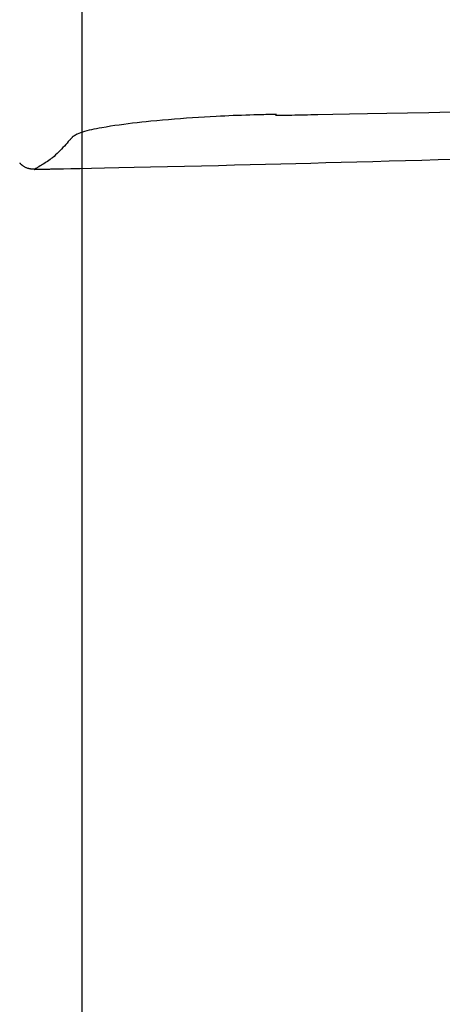
# Model space of a CAD drawing. Extents: x 0 to 2000, y 13 to 2915.
# Drawn here: x 646 to 668, y 2229 to 2280 of the extents above; entities that cross this region are included whole.
import ezdxf

# ---------------------------------------------------------------- set-up
doc = ezdxf.new("R2010")
doc.units = 0
doc.layers.get('0').update_dxf_attribs({"linetype": 'CONTINUOUS'})
doc.layers.get('DEFPOINTS').update_dxf_attribs({"linetype": 'CONTINUOUS'})
doc.layers.add('便座', color=7, linetype='CONTINUOUS')
doc.layers.add('寸法', color=7, linetype='CONTINUOUS')
doc.styles.add('EXCADDIM2', font='monotxt', dxfattribs={"width": 0.84, "bigfont": 'extfont'})
doc.styles.get("Standard").update_dxf_attribs({"font": 'monotxt', "bigfont": 'extfont'})
doc.dimstyles.new('ISO-25', dxfattribs={"dimtxt": 2.5, "dimasz": 2.5, "dimexe": 1.25, "dimexo": 0.625, "dimtad": 1, "dimtxsty": 'STANDARD', "dimcen": 2.5, "dimazin": 3, "dimtfac": 1, "dimtmove": 0, "dimatfit": 3})

# ---------------------------------------------------------------- blocks, each defined once
blk = doc.blocks.new('EX_NORM')
at = {"color": 0, "linetype": 'CONTINUOUS'}
for q in [(-1, 0.1667), (-1, 0), (-1, -0.1667)]:
    blk.add_line((0, 0), q, dxfattribs=at)
blk = doc.blocks.new('*D20')
at = {"layer": 'DEFPOINTS', "color": 0}
for p in [(1119.515, 2475), (649.515, 2386.5), (1119.515, 2178)]:
    blk.add_point(p, dxfattribs=at)
at = {"layer": '便座', "color": 3, "linetype": 'CONTINUOUS'}
for p, q in [((1119.515, 2468), (1119.515, 2168)), ((649.515, 2379.5), (649.515, 2168)), ((679.515, 2178), (1089.515, 2178))]:
    blk.add_line(p, q, dxfattribs=at)
at = {"layer": '便座', "color": 3, "xscale": 30, "yscale": 30, "zscale": 30, "rotation": 180}
blk.add_blockref('EX_NORM', (649.515, 2178), dxfattribs=at)
at = {"layer": '便座', "color": 3, "xscale": 30, "yscale": 30, "zscale": 30}
blk.add_blockref('EX_NORM', (1119.515, 2178), dxfattribs=at)
at = {"layer": '便座', "color": 2, "insert": (884.515, 2203), "char_height": 40, "attachment_point": 5, "style": 'EXCADDIM2'}
blk.add_mtext('470', dxfattribs=at)
blk = doc.blocks.new('*D29')
at = {"layer": 'DEFPOINTS', "color": 0}
for p in [(397.069, 2279), (1119.515, 2207), (1119.515, 2120)]:
    blk.add_point(p, dxfattribs=at)
at = {"layer": '寸法', "color": 3, "linetype": 'CONTINUOUS'}
for p, q in [((397.069, 2272), (397.069, 2110)), ((1119.515, 2200), (1119.515, 2110)), ((427.069, 2120), (1089.515, 2120))]:
    blk.add_line(p, q, dxfattribs=at)
at = {"layer": '寸法', "color": 3, "xscale": 30, "yscale": 30, "zscale": 30, "rotation": 180}
blk.add_blockref('EX_NORM', (397.069, 2120), dxfattribs=at)
at = {"layer": '寸法', "color": 3, "xscale": 30, "yscale": 30, "zscale": 30}
blk.add_blockref('EX_NORM', (1119.515, 2120), dxfattribs=at)
at = {"layer": '寸法', "color": 2, "insert": (758.292, 2145), "char_height": 40, "attachment_point": 5, "style": 'EXCADDIM2'}
blk.add_mtext('723', dxfattribs=at)

msp = doc.modelspace()

# ---------------------------------------------------------------- linework, layer by layer
at = {"layer": '便座', "color": 6, "linetype": 'CONTINUOUS', "flags": 128}
for points in [[(659.648, 2275.005), (659.639, 2275.005), (659.613, 2275.004), (659.572, 2275.003), (659.517, 2275.001), (659.45, 2274.999), (659.373, 2274.997), (659.287, 2274.995), (659.194, 2274.992), (659.096, 2274.989), (658.994, 2274.987), (658.891, 2274.984), (658.682, 2274.978), (658.471, 2274.972), (658.259, 2274.966), (658.045, 2274.959), (657.83, 2274.952), (657.613, 2274.945), (657.395, 2274.937), (657.175, 2274.928), (656.953, 2274.919), (656.729, 2274.909), (656.504, 2274.898), (656.199, 2274.883), (655.891, 2274.865), (655.581, 2274.846), (655.27, 2274.825), (654.958, 2274.803), (654.646, 2274.779), (654.335, 2274.754), (654.024, 2274.728), (653.715, 2274.701), (653.409, 2274.672), (653.106, 2274.642), (652.866, 2274.618), (652.628, 2274.592), (652.392, 2274.566), (652.158, 2274.539), (651.925, 2274.51), (651.694, 2274.48), (651.465, 2274.449), (651.236, 2274.416), (651.008, 2274.381), (650.781, 2274.345), (650.555, 2274.306), (650.417, 2274.282), (650.28, 2274.256), (650.145, 2274.23), (650.014, 2274.202), (649.886, 2274.174), (649.765, 2274.145), (649.649, 2274.114), (649.542, 2274.083), (649.443, 2274.05), (649.353, 2274.016), (649.274, 2273.981), (649.258, 2273.973), (649.242, 2273.964), (649.226, 2273.956), (649.21, 2273.947), (649.195, 2273.938), (649.179, 2273.928), (649.163, 2273.918), (649.146, 2273.908), (649.128, 2273.897), (649.11, 2273.885), (649.091, 2273.873), (649.083, 2273.867), (649.074, 2273.862), (649.066, 2273.857), (649.058, 2273.852), (649.051, 2273.847), (649.044, 2273.843), (649.039, 2273.839), (649.034, 2273.836), (649.03, 2273.833), (649.028, 2273.832), (649.027, 2273.831)], [(659.602, 2274.956), (659.603, 2274.956), (659.604, 2274.956), (659.607, 2274.956), (659.61, 2274.956), (659.614, 2274.956), (659.618, 2274.956), (659.623, 2274.956), (659.629, 2274.956), (659.635, 2274.956), (659.641, 2274.956), (659.647, 2274.956), (659.678, 2274.957), (659.71, 2274.958), (659.742, 2274.958), (659.774, 2274.959), (659.807, 2274.959), (659.84, 2274.96), (659.873, 2274.961), (659.907, 2274.961), (659.941, 2274.962), (659.975, 2274.962), (660.009, 2274.963), (660.154, 2274.966), (660.301, 2274.968), (660.45, 2274.971), (660.603, 2274.974), (660.76, 2274.977), (660.921, 2274.98), (661.087, 2274.983), (661.259, 2274.986), (661.436, 2274.99), (661.619, 2274.993), (661.809, 2274.997), (662.583, 2275.011), (663.447, 2275.028), (664.39, 2275.046), (665.4, 2275.065), (666.466, 2275.086), (667.576, 2275.108), (668.718, 2275.131)], [(649.027, 2273.831), (649.024, 2273.829), (649.017, 2273.82), (649.005, 2273.807), (648.99, 2273.79), (648.971, 2273.769), (648.949, 2273.744), (648.924, 2273.716), (648.897, 2273.685), (648.868, 2273.653), (648.838, 2273.619), (648.807, 2273.584), (648.741, 2273.509), (648.672, 2273.433), (648.602, 2273.355), (648.529, 2273.276), (648.455, 2273.196), (648.38, 2273.117), (648.302, 2273.039), (648.224, 2272.963), (648.145, 2272.888), (648.065, 2272.817), (647.984, 2272.748), (647.92, 2272.697), (647.855, 2272.649), (647.791, 2272.602), (647.726, 2272.557), (647.661, 2272.514), (647.597, 2272.472), (647.532, 2272.432), (647.468, 2272.393), (647.404, 2272.354), (647.34, 2272.316), (647.276, 2272.279), (647.244, 2272.26), (647.212, 2272.242), (647.182, 2272.224), (647.153, 2272.207), (647.126, 2272.191), (647.102, 2272.177), (647.081, 2272.165), (647.064, 2272.155), (647.052, 2272.147), (647.043, 2272.142), (647.041, 2272.141)], [(647.041, 2272.141), (647.04, 2272.141), (647.037, 2272.141), (647.033, 2272.141), (647.027, 2272.142), (647.021, 2272.142), (647.013, 2272.143), (647.004, 2272.144), (646.995, 2272.144), (646.985, 2272.145), (646.975, 2272.146), (646.965, 2272.147), (646.944, 2272.148), (646.922, 2272.15), (646.901, 2272.152), (646.88, 2272.154), (646.858, 2272.157), (646.836, 2272.159), (646.814, 2272.163), (646.792, 2272.167), (646.77, 2272.171), (646.748, 2272.176), (646.725, 2272.182), (646.696, 2272.191), (646.667, 2272.201), (646.637, 2272.213), (646.608, 2272.226), (646.58, 2272.239), (646.552, 2272.254), (646.524, 2272.269), (646.498, 2272.285), (646.472, 2272.302), (646.447, 2272.319), (646.424, 2272.336), (646.41, 2272.347), (646.398, 2272.357), (646.385, 2272.367), (646.373, 2272.378), (646.362, 2272.388), (646.351, 2272.398), (646.34, 2272.409), (646.329, 2272.419), (646.319, 2272.428), (646.31, 2272.438), (646.3, 2272.447), (646.297, 2272.451), (646.294, 2272.454), (646.291, 2272.457), (646.288, 2272.459), (646.285, 2272.462), (646.283, 2272.464), (646.281, 2272.466), (646.279, 2272.468), (646.278, 2272.469), (646.277, 2272.47), (646.277, 2272.47)], [(647.041, 2272.141), (647.046, 2272.141), (647.062, 2272.141), (647.086, 2272.142), (647.119, 2272.142), (647.158, 2272.143), (647.202, 2272.144), (647.251, 2272.145), (647.303, 2272.146), (647.357, 2272.147), (647.412, 2272.148), (647.467, 2272.15), (647.535, 2272.151), (647.601, 2272.152), (647.665, 2272.154), (647.726, 2272.155), (647.784, 2272.156), (647.84, 2272.157), (647.894, 2272.159), (647.944, 2272.16), (647.992, 2272.161), (648.038, 2272.162), (648.081, 2272.163), (648.14, 2272.164), (648.194, 2272.165), (648.243, 2272.166), (648.289, 2272.167), (648.331, 2272.168), (648.371, 2272.169), (648.41, 2272.169), (648.448, 2272.17), (648.485, 2272.171), (648.524, 2272.172), (648.563, 2272.173), (648.941, 2272.181), (649.431, 2272.191), (650.021, 2272.203), (650.696, 2272.218), (651.442, 2272.233), (652.246, 2272.251), (653.092, 2272.269), (653.967, 2272.289), (654.857, 2272.308), (655.748, 2272.329), (656.626, 2272.349), (657.464, 2272.369), (658.281, 2272.389), (659.081, 2272.408), (659.871, 2272.428), (660.655, 2272.448), (661.438, 2272.469), (662.226, 2272.489), (663.023, 2272.511), (663.835, 2272.532), (664.666, 2272.555), (665.522, 2272.578), (666.366, 2272.6), (667.217, 2272.623), (668.059, 2272.646), (668.872, 2272.668)]]:
    msp.add_lwpolyline(points, dxfattribs=at)

# ---------------------------------------------------------------- dimensions: what is measured, and where the dimension line sits
at = {"layer": '便座', "color": 3, "linetype": 'CONTINUOUS'}
dim = msp.add_linear_dim(base=(1119.515, 2178), p1=(649.515, 2386.5), p2=(1119.515, 2475), dimstyle='ISO-25', override={"dimtxt": 40, "dimasz": 30, "dimexe": 10, "dimexo": 7, "dimgap": 0, "dimtad": 1, "dimjust": 0, "dimtih": 0, "dimtoh": 0, "dimdec": 1, "dimzin": 8, "dimlunit": 2, "dimtxsty": 'EXCADDIM2', "dimblk1": 'EX_NORM', "dimblk2": 'EX_NORM', "dimsah": 1, "dimse1": 0, "dimse2": 0, "dimclrd": 3, "dimclre": 3, "dimclrt": 2, "dimtmove": 2}, dxfattribs=at)
dim.commit()
dim.dimension.update_dxf_attribs({"geometry": '*D20', "text_midpoint": (884.515, 2203), "dimtype": 160})
at = {"layer": '寸法', "color": 3, "linetype": 'CONTINUOUS'}
dim = msp.add_linear_dim(base=(1119.515, 2120), p1=(397.069, 2279), p2=(1119.515, 2207), text='723', dimstyle='ISO-25', override={"dimtxt": 40, "dimasz": 30, "dimexe": 10, "dimexo": 7, "dimgap": 0, "dimtad": 1, "dimjust": 0, "dimtih": 0, "dimtoh": 0, "dimdec": 1, "dimzin": 8, "dimlunit": 2, "dimtxsty": 'EXCADDIM2', "dimblk1": 'EX_NORM', "dimblk2": 'EX_NORM', "dimsah": 1, "dimse1": 0, "dimse2": 0, "dimclrd": 3, "dimclre": 3, "dimclrt": 2, "dimtmove": 2}, dxfattribs=at)
dim.commit()
dim.dimension.update_dxf_attribs({"geometry": '*D29', "text_midpoint": (758.292, 2145), "dimtype": 160})

doc.saveas('drawing.dxf')
